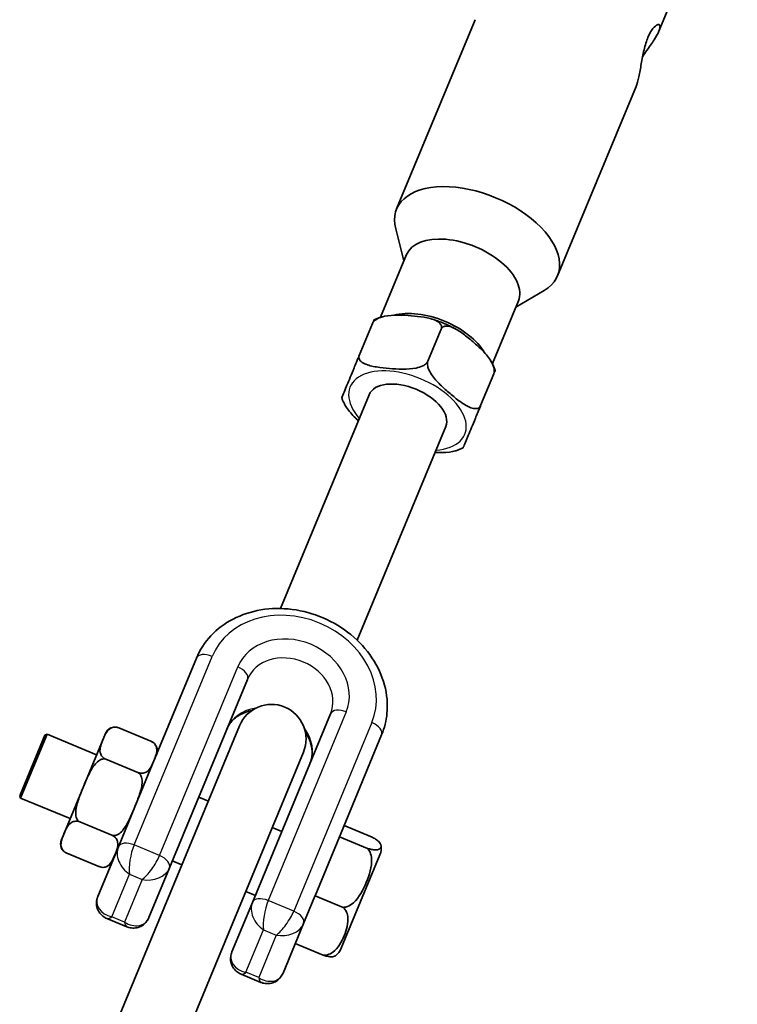
# Model space of a CAD drawing. Units: millimetres. Extents: x 4420 to 15050, y -4275 to 3866.
# Drawn here: x 11834 to 11938, y 1609 to 1751 of the extents above; entities that cross this region are included whole.
import ezdxf

# ---------------------------------------------------------------- set-up
doc = ezdxf.new("R2010")
doc.units = ezdxf.units.MM
doc.layers.add('Widoczne (ISO)', color=7, linetype='Continuous', lineweight=35)
doc.layers.add('Widoczne wąskie (ISO)', color=7, linetype='Continuous', lineweight=25)

msp = doc.modelspace()

# ---------------------------------------------------------------- linework, layer by layer
at = {"layer": 'Widoczne (ISO)'}
for p, q in [((11938.28, 1776.79), (11926.94, 1749.41)), ((11900.35, 1751.06), (11889.01, 1723.69)), ((11923.63, 1741.42), (11912.29, 1714.04)), ((11890.07, 1716.19), (11888.88, 1720.82)), ((11890.45, 1717.09), (11886.69, 1708.02)), ((11906.24, 1709.49), (11910.36, 1711.92)), ((11906.61, 1710.39), (11902.86, 1701.32)), ((11883.6, 1702.52), (11885.51, 1707.13)), ((11893.54, 1701.7), (11895.45, 1706.31)), ((11901.15, 1695.25), (11903.06, 1699.86)), ((11872.22, 1665.9), (11885.03, 1696.83)), ((11883.31, 1661.31), (11896.12, 1692.24)), ((11854, 1644.11), (11860.05, 1658.72)), ((11856.14, 1628.39), (11867.44, 1655.66)), ((11879.45, 1650.69), (11868.15, 1623.41)), ((11834.48, 1638.81), (11838.12, 1647.59)), ((11838.44, 1647.72), (11834.62, 1638.48)), ((11866.28, 1648.96), (11837.58, 1579.66)), ((11838.12, 1647.59), (11838.44, 1647.72)), ((11845.6, 1644.76), (11838.44, 1647.72)), ((11846.87, 1647.82), (11840.51, 1632.46)), ((11853.45, 1646.72), (11848.83, 1648.63)), ((11886.84, 1647.63), (11880.97, 1633.45)), ((11846.82, 1575.84), (11875.52, 1645.13)), ((11851.57, 1642.18), (11846.95, 1644.1)), ((11851.14, 1637.22), (11854, 1644.11)), ((11834.48, 1638.81), (11834.62, 1638.48)), ((11841.78, 1635.52), (11834.62, 1638.48)), ((11861.77, 1638.06), (11860.38, 1638.63)), ((11848.75, 1631.45), (11851.14, 1637.22)), ((11847.82, 1633.12), (11843.2, 1635.03)), ((11872.4, 1633.66), (11871.01, 1634.23)), ((11880.97, 1633.45), (11880.74, 1632.9)), ((11885.47, 1632.83), (11881.41, 1634.51)), ((11880.74, 1632.9), (11877.2, 1624.36)), ((11884.8, 1631.21), (11880.74, 1632.9)), ((11848.75, 1631.45), (11845.77, 1624.26)), ((11845.94, 1628.58), (11841.32, 1630.5)), ((11857.94, 1628.82), (11856.56, 1629.39)), ((11880.99, 1616.77), (11886.58, 1630.29)), ((11853.16, 1621.2), (11856.14, 1628.39)), ((11868.57, 1624.42), (11867.18, 1624.99)), ((11868.15, 1623.41), (11865.18, 1616.23)), ((11877.19, 1624.32), (11875.54, 1620.35)), ((11877.2, 1624.36), (11877.19, 1624.32)), ((11881.27, 1622.68), (11877.2, 1624.36)), ((11849.97, 1619.88), (11847.1, 1621.07)), ((11872.57, 1613.17), (11875.54, 1620.35)), ((11878.4, 1615.76), (11874.34, 1617.44)), ((11866.5, 1613.03), (11869.37, 1611.84))]:
    msp.add_line(p, q, dxfattribs=at)
for centre, radius, start, end in [((11870.9, 1647.04), 5, 337.5, 157.5), ((11848.26, 1647.25), 1.5, 68.3111, 157.5), ((11852.88, 1645.33), 1.5, 337.5, 66.6889), ((11841.89, 1631.88), 1.5, 157.5, 246.6889), ((11884.22, 1631.27), 2.56, 337.5, 8.5886), ((11846.51, 1629.97), 1.5, 248.3111, 337.5), ((11878.62, 1617.75), 2.56, 306.4114, 337.5)]:
    msp.add_arc(centre, radius, start, end, dxfattribs=at)
for centre, major_axis, start_param, end_param in [((11900.65, 1718.86), (11.64, -4.82), 5.887456, 9.820508), ((11898.53, 1713.74), (8.08, -3.35), 0, 3.141593), ((11894.08, 1702.98), (-8.08, 3.35), 3.767864, 5.656914), ((11890.57, 1694.53), (-5.54, 2.3), 3.141593, 6.283185)]:
    msp.add_ellipse(centre, major_axis=major_axis, ratio=0.55528, start_param=start_param, end_param=end_param, dxfattribs=at)
for points, knots in [([(11923.63, 1741.42), (11923.77, 1741.76), (11923.91, 1742.24), (11924.16, 1743.39), (11924.28, 1744.05), (11924.51, 1745.33), (11924.64, 1746.03), (11924.95, 1747.37), (11925.15, 1748.01), (11925.57, 1749.02), (11925.82, 1749.47), (11926.32, 1750.09), (11926.56, 1750.27), (11926.91, 1750.4), (11927.05, 1750.35), (11927.14, 1750.03), (11927.08, 1749.75), (11926.8, 1749.07), (11926.56, 1748.63), (11925.93, 1747.65), (11925.54, 1747.1), (11924.98, 1746.29), (11924.78, 1746), (11924.58, 1745.71)], [0.793926, 0.793926, 0.793926, 0.793926, 0.992293, 0.992293, 1.190659, 1.190659, 1.389256, 1.389256, 1.587852, 1.587852, 1.786449, 1.786449, 1.985045, 1.985045, 2.183412, 2.183412, 2.381778, 2.381778, 2.580145, 2.580145, 2.778511, 2.778511, 2.880187, 2.880187, 2.880187, 2.880187]), ([(11895.45, 1706.31), (11895.5, 1706.43), (11895.52, 1706.57), (11895.48, 1706.83), (11895.4, 1706.98), (11895.15, 1707.28), (11894.9, 1707.44), (11894.19, 1707.78), (11893.59, 1707.92), (11892.35, 1708.13), (11891.71, 1708.2), (11890.52, 1708.3), (11889.87, 1708.34), (11888.54, 1708.34), (11887.87, 1708.3), (11886.93, 1708.1), (11886.56, 1707.99), (11886.1, 1707.75), (11885.9, 1707.62), (11885.66, 1707.38), (11885.56, 1707.25), (11885.51, 1707.13)], [0.596044, 0.596044, 0.596044, 0.596044, 0.642505, 0.642505, 0.702879, 0.702879, 0.800212, 0.800212, 0.99615, 0.99615, 1.192088, 1.192088, 1.388027, 1.388027, 1.583965, 1.583965, 1.681298, 1.681298, 1.741672, 1.741672, 1.788133, 1.788133, 1.788133, 1.788133]), ([(11885.51, 1707.13), (11885.56, 1707.25), (11885.61, 1707.36), (11885.68, 1707.53), (11885.7, 1707.6), (11885.72, 1707.63), (11885.72, 1707.64), (11885.72, 1707.64)], [0.5960442, 0.5960442, 0.5960442, 0.5960442, 0.6425046, 0.6425046, 0.7028792, 0.7028792, 0.7318348, 0.7318348, 0.7318348, 0.7318348]), ([(11885.72, 1707.64), (11885.8, 1707.67), (11885.88, 1707.71), (11886.04, 1707.78), (11886.12, 1707.81), (11886.28, 1707.88), (11886.36, 1707.91), (11886.52, 1707.96), (11886.61, 1707.99), (11886.77, 1708.04), (11886.86, 1708.07), (11886.94, 1708.09)], [5.1753973, 5.1753973, 5.1753973, 5.1753973, 5.2057625, 5.2057625, 5.2361278, 5.2361278, 5.266493, 5.266493, 5.2968582, 5.2968582, 5.3272234, 5.3272234, 5.3272234, 5.3272234]), ([(11894.02, 1707.79), (11894.26, 1707.72), (11894.5, 1707.65), (11894.98, 1707.48), (11895.22, 1707.4), (11895.69, 1707.21), (11895.92, 1707.12), (11896.39, 1706.91), (11896.62, 1706.81), (11897.07, 1706.58), (11897.29, 1706.47), (11897.51, 1706.35)], [6.0941188, 6.0941188, 6.0941188, 6.0941188, 6.1697454, 6.1697454, 6.245372, 6.245372, 6.3209986, 6.3209986, 6.3966252, 6.3966252, 6.4722518, 6.4722518, 6.4722518, 6.4722518]), ([(11903.06, 1699.86), (11903.11, 1699.98), (11903.14, 1700.14), (11903.13, 1700.48), (11903.09, 1700.71), (11902.92, 1701.21), (11902.74, 1701.55), (11902.22, 1702.36), (11901.78, 1702.86), (11900.84, 1703.79), (11900.34, 1704.23), (11899.44, 1705), (11898.93, 1705.4), (11897.91, 1706.13), (11897.39, 1706.45), (11896.64, 1706.72), (11896.35, 1706.78), (11895.96, 1706.75), (11895.8, 1706.7), (11895.59, 1706.54), (11895.5, 1706.43), (11895.45, 1706.31)], [0.596044, 0.596044, 0.596044, 0.596044, 0.642505, 0.642505, 0.702879, 0.702879, 0.800212, 0.800212, 0.99615, 0.99615, 1.192088, 1.192088, 1.388027, 1.388027, 1.583965, 1.583965, 1.681298, 1.681298, 1.741672, 1.741672, 1.788133, 1.788133, 1.788133, 1.788133]), ([(11881.07, 1696.4), (11881.07, 1696.4), (11881.08, 1696.44), (11881.16, 1696.62), (11881.27, 1696.9), (11881.53, 1697.53), (11881.68, 1697.89), (11881.82, 1698.22), (11881.96, 1698.56), (11882.12, 1698.94), (11882.46, 1699.76), (11882.64, 1700.21), (11882.94, 1700.94), (11883.07, 1701.25), (11883.26, 1701.71), (11883.35, 1701.93), (11883.49, 1702.24), (11883.55, 1702.4), (11883.6, 1702.52)], [-0.462331, -0.462331, -0.462331, -0.462331, -0.392696, -0.392696, -0.196348, -0.196348, 0, 0, 0, 0.196348, 0.196348, 0.392696, 0.392696, 0.488721, 0.488721, 0.547941, 0.547941, 0.593206, 0.593206, 0.593206, 0.593206]), ([(11883.6, 1702.52), (11883.55, 1702.4), (11883.54, 1702.26), (11883.57, 1702.01), (11883.65, 1701.86), (11883.9, 1701.57), (11884.15, 1701.41), (11884.87, 1701.08), (11885.47, 1700.94), (11886.72, 1700.74), (11887.36, 1700.67), (11887.96, 1700.63), (11888.55, 1700.58), (11889.21, 1700.53), (11890.53, 1700.52), (11891.2, 1700.56), (11892.14, 1700.75), (11892.5, 1700.86), (11892.97, 1701.09), (11893.16, 1701.22), (11893.4, 1701.45), (11893.49, 1701.58), (11893.54, 1701.7)], [-0.593206, -0.593206, -0.593206, -0.593206, -0.547941, -0.547941, -0.488721, -0.488721, -0.392696, -0.392696, -0.196348, -0.196348, 0, 0, 0, 0.196348, 0.196348, 0.392696, 0.392696, 0.488721, 0.488721, 0.547941, 0.547941, 0.593206, 0.593206, 0.593206, 0.593206]), ([(11893.54, 1701.7), (11893.49, 1701.58), (11893.47, 1701.42), (11893.47, 1701.09), (11893.52, 1700.86), (11893.69, 1700.37), (11893.87, 1700.03), (11894.39, 1699.23), (11894.84, 1698.74), (11895.79, 1697.81), (11896.28, 1697.37), (11896.73, 1696.99), (11897.19, 1696.61), (11897.69, 1696.19), (11898.72, 1695.46), (11899.24, 1695.13), (11899.98, 1694.86), (11900.27, 1694.79), (11900.65, 1694.82), (11900.81, 1694.87), (11901.02, 1695.02), (11901.11, 1695.13), (11901.15, 1695.25)], [-0.593206, -0.593206, -0.593206, -0.593206, -0.547941, -0.547941, -0.488721, -0.488721, -0.392696, -0.392696, -0.196348, -0.196348, 0, 0, 0, 0.196348, 0.196348, 0.392696, 0.392696, 0.488721, 0.488721, 0.547941, 0.547941, 0.593206, 0.593206, 0.593206, 0.593206]), ([(11902.73, 1701.55), (11902.78, 1701.47), (11902.82, 1701.4), (11902.9, 1701.24), (11902.94, 1701.16), (11903.01, 1701.01), (11903.05, 1700.93), (11903.12, 1700.77), (11903.15, 1700.69), (11903.21, 1700.53), (11903.24, 1700.45), (11903.27, 1700.37)], [0.9559619, 0.9559619, 0.9559619, 0.9559619, 0.9863271, 0.9863271, 1.0166923, 1.0166923, 1.0470576, 1.0470576, 1.0774228, 1.0774228, 1.107788, 1.107788, 1.107788, 1.107788]), ([(11903.27, 1700.37), (11903.27, 1700.37), (11903.27, 1700.36), (11903.26, 1700.32), (11903.23, 1700.26), (11903.16, 1700.09), (11903.11, 1699.98), (11903.06, 1699.86)], [1.6523419, 1.6523419, 1.6523419, 1.6523419, 1.6812975, 1.6812975, 1.741672, 1.741672, 1.7881325, 1.7881325, 1.7881325, 1.7881325]), ([(11881.58, 1695.28), (11881.54, 1695.35), (11881.5, 1695.42), (11881.42, 1695.57), (11881.38, 1695.65), (11881.31, 1695.79), (11881.28, 1695.87), (11881.21, 1696.02), (11881.18, 1696.1), (11881.12, 1696.25), (11881.09, 1696.32), (11881.07, 1696.4)], [4.1026895, 4.1026895, 4.1026895, 4.1026895, 4.1315844, 4.1315844, 4.1604793, 4.1604793, 4.1893742, 4.1893742, 4.2182691, 4.2182691, 4.2471641, 4.2471641, 4.2471641, 4.2471641]), ([(11883.47, 1693.06), (11883.33, 1693.19), (11883.18, 1693.33), (11882.57, 1693.93), (11882.12, 1694.43), (11881.7, 1695.06), (11881.64, 1695.17), (11881.58, 1695.28)], [0.1374025, 0.1374025, 0.1374025, 0.1374025, 0.1963479, 0.1963479, 0.3926957, 0.3926957, 0.427814, 0.427814, 0.427814, 0.427814]), ([(11901.15, 1695.25), (11901.11, 1695.13), (11901.04, 1694.97), (11900.91, 1694.66), (11900.82, 1694.44), (11900.63, 1693.98), (11900.5, 1693.67), (11900.2, 1692.93), (11900.01, 1692.49), (11899.67, 1691.67), (11899.51, 1691.29), (11899.37, 1690.95), (11899.23, 1690.62), (11899.09, 1690.26), (11898.82, 1689.63), (11898.71, 1689.35), (11898.63, 1689.17), (11898.62, 1689.13), (11898.62, 1689.13)], [-0.593206, -0.593206, -0.593206, -0.593206, -0.547941, -0.547941, -0.488721, -0.488721, -0.392696, -0.392696, -0.196348, -0.196348, 0, 0, 0, 0.196348, 0.196348, 0.392696, 0.392696, 0.462331, 0.462331, 0.462331, 0.462331]), ([(11898.62, 1689.13), (11898.55, 1689.09), (11898.47, 1689.06), (11898.32, 1689), (11898.24, 1688.96), (11898.09, 1688.9), (11898.01, 1688.88), (11897.86, 1688.82), (11897.78, 1688.79), (11897.62, 1688.74), (11897.54, 1688.72), (11897.46, 1688.7)], [2.0360212, 2.0360212, 2.0360212, 2.0360212, 2.0649162, 2.0649162, 2.0938111, 2.0938111, 2.122706, 2.122706, 2.1516009, 2.1516009, 2.1804959, 2.1804959, 2.1804959, 2.1804959]), ([(11897.46, 1688.7), (11897.34, 1688.66), (11897.22, 1688.63), (11896.48, 1688.48), (11895.81, 1688.45), (11894.95, 1688.45), (11894.75, 1688.46), (11894.56, 1688.47)], [-0.427814, -0.427814, -0.427814, -0.427814, -0.3926957, -0.3926957, -0.1963479, -0.1963479, -0.1374025, -0.1374025, -0.1374025, -0.1374025]), ([(11860.05, 1658.72), (11860.54, 1659.92), (11861.26, 1661.02), (11863.05, 1662.94), (11864.14, 1663.75), (11866.59, 1665.02), (11867.96, 1665.47), (11870.85, 1665.95), (11872.38, 1665.97), (11875.43, 1665.58), (11876.95, 1665.16), (11879.82, 1663.93), (11881.17, 1663.11), (11883.57, 1661.16), (11884.61, 1660.02), (11886.26, 1657.55), (11886.88, 1656.21), (11887.61, 1653.48), (11887.74, 1652.1), (11887.51, 1649.67), (11887.25, 1648.62), (11886.84, 1647.63)], [4.712389, 4.712389, 4.712389, 4.712389, 5.015128, 5.015128, 5.322855, 5.322855, 5.641011, 5.641011, 5.967601, 5.967601, 6.298151, 6.298151, 6.629648, 6.629648, 6.959984, 6.959984, 7.28589, 7.28589, 7.602613, 7.602613, 7.853982, 7.853982, 7.853982, 7.853982]), ([(11864.46, 1648.48), (11864.69, 1649.02), (11865.04, 1649.52), (11865.94, 1650.33), (11866.47, 1650.65), (11867.39, 1651), (11867.73, 1651.1), (11868.07, 1651.16)], [4.712389, 4.712389, 4.712389, 4.712389, 5.0910051, 5.0910051, 5.4357664, 5.4357664, 5.6103765, 5.6103765, 5.6103765, 5.6103765]), ([(11848.83, 1648.63), (11848.72, 1648.68), (11848.58, 1648.71), (11848.33, 1648.75), (11848.17, 1648.74), (11847.85, 1648.69), (11847.67, 1648.61), (11847.26, 1648.34), (11847.07, 1648.07), (11846.76, 1647.51), (11846.63, 1647.21), (11846.4, 1646.66), (11846.28, 1646.36), (11846.11, 1645.74), (11846.05, 1645.42), (11846.15, 1644.93), (11846.22, 1644.75), (11846.4, 1644.49), (11846.51, 1644.37), (11846.72, 1644.21), (11846.84, 1644.14), (11846.95, 1644.1)], [0.520692, 0.520692, 0.520692, 0.520692, 0.556906, 0.556906, 0.605754, 0.605754, 0.686692, 0.686692, 0.864038, 0.864038, 1.041385, 1.041385, 1.218731, 1.218731, 1.396077, 1.396077, 1.477015, 1.477015, 1.525863, 1.525863, 1.562077, 1.562077, 1.562077, 1.562077]), ([(11875.82, 1647.96), (11876.14, 1647.48), (11876.39, 1646.97), (11876.72, 1645.92), (11876.79, 1645.37), (11876.75, 1644.38), (11876.65, 1643.92), (11876.47, 1643.5)], [6.9559942, 6.9559942, 6.9559942, 6.9559942, 7.2414004, 7.2414004, 7.5614569, 7.5614569, 7.8539816, 7.8539816, 7.8539816, 7.8539816]), ([(11851.57, 1642.18), (11851.68, 1642.14), (11851.82, 1642.1), (11852.08, 1642.06), (11852.24, 1642.07), (11852.55, 1642.12), (11852.73, 1642.21), (11853.14, 1642.48), (11853.33, 1642.74), (11853.65, 1643.31), (11853.77, 1643.61), (11853.89, 1643.88), (11854, 1644.15), (11854.12, 1644.46), (11854.3, 1645.08), (11854.35, 1645.4), (11854.25, 1645.88), (11854.18, 1646.07), (11854, 1646.33), (11853.89, 1646.44), (11853.68, 1646.6), (11853.56, 1646.67), (11853.45, 1646.72)], [-0.520692, -0.520692, -0.520692, -0.520692, -0.484478, -0.484478, -0.43563, -0.43563, -0.354693, -0.354693, -0.177346, -0.177346, 0, 0, 0, 0.177346, 0.177346, 0.354693, 0.354693, 0.43563, 0.43563, 0.484478, 0.484478, 0.520692, 0.520692, 0.520692, 0.520692]), ([(11846.95, 1644.1), (11846.84, 1644.14), (11846.7, 1644.16), (11846.42, 1644.14), (11846.23, 1644.07), (11845.85, 1643.86), (11845.61, 1643.64), (11845.05, 1643), (11844.74, 1642.44), (11844.18, 1641.28), (11843.93, 1640.68), (11843.47, 1639.59), (11843.23, 1638.99), (11842.81, 1637.77), (11842.63, 1637.15), (11842.57, 1636.3), (11842.58, 1635.97), (11842.7, 1635.56), (11842.79, 1635.38), (11842.97, 1635.16), (11843.09, 1635.08), (11843.2, 1635.03)], [0.520692, 0.520692, 0.520692, 0.520692, 0.556906, 0.556906, 0.605754, 0.605754, 0.686692, 0.686692, 0.864038, 0.864038, 1.041385, 1.041385, 1.218731, 1.218731, 1.396077, 1.396077, 1.477015, 1.477015, 1.525863, 1.525863, 1.562077, 1.562077, 1.562077, 1.562077]), ([(11847.82, 1633.12), (11847.93, 1633.07), (11848.07, 1633.05), (11848.35, 1633.07), (11848.54, 1633.14), (11848.92, 1633.35), (11849.15, 1633.57), (11849.72, 1634.22), (11850.03, 1634.78), (11850.59, 1635.93), (11850.84, 1636.53), (11851.07, 1637.08), (11851.3, 1637.63), (11851.54, 1638.23), (11851.96, 1639.44), (11852.14, 1640.06), (11852.2, 1640.92), (11852.18, 1641.24), (11852.07, 1641.66), (11851.98, 1641.83), (11851.8, 1642.05), (11851.68, 1642.14), (11851.57, 1642.18)], [-0.520692, -0.520692, -0.520692, -0.520692, -0.484478, -0.484478, -0.43563, -0.43563, -0.354693, -0.354693, -0.177346, -0.177346, 0, 0, 0, 0.177346, 0.177346, 0.354693, 0.354693, 0.43563, 0.43563, 0.484478, 0.484478, 0.520692, 0.520692, 0.520692, 0.520692]), ([(11843.2, 1635.03), (11843.09, 1635.08), (11842.95, 1635.11), (11842.69, 1635.15), (11842.53, 1635.14), (11842.22, 1635.09), (11842.04, 1635.01), (11841.63, 1634.73), (11841.44, 1634.47), (11841.12, 1633.9), (11841, 1633.6), (11840.77, 1633.06), (11840.65, 1632.76), (11840.47, 1632.14), (11840.42, 1631.81), (11840.51, 1631.33), (11840.59, 1631.14), (11840.77, 1630.88), (11840.88, 1630.77), (11841.09, 1630.61), (11841.21, 1630.54), (11841.32, 1630.5)], [0.520692, 0.520692, 0.520692, 0.520692, 0.556906, 0.556906, 0.605754, 0.605754, 0.686692, 0.686692, 0.864038, 0.864038, 1.041385, 1.041385, 1.218731, 1.218731, 1.396077, 1.396077, 1.477015, 1.477015, 1.525863, 1.525863, 1.562077, 1.562077, 1.562077, 1.562077]), ([(11845.94, 1628.58), (11846.05, 1628.54), (11846.19, 1628.5), (11846.44, 1628.46), (11846.6, 1628.47), (11846.92, 1628.52), (11847.1, 1628.6), (11847.51, 1628.88), (11847.7, 1629.14), (11848.01, 1629.71), (11848.14, 1630.01), (11848.25, 1630.28), (11848.37, 1630.55), (11848.49, 1630.85), (11848.66, 1631.48), (11848.72, 1631.8), (11848.62, 1632.28), (11848.55, 1632.47), (11848.37, 1632.73), (11848.26, 1632.84), (11848.05, 1633), (11847.93, 1633.07), (11847.82, 1633.12)], [-0.520692, -0.520692, -0.520692, -0.520692, -0.484478, -0.484478, -0.43563, -0.43563, -0.354693, -0.354693, -0.177346, -0.177346, 0, 0, 0, 0.177346, 0.177346, 0.354693, 0.354693, 0.43563, 0.43563, 0.484478, 0.484478, 0.520692, 0.520692, 0.520692, 0.520692]), ([(11884.8, 1631.21), (11884.99, 1631.16), (11885.18, 1631.1), (11885.55, 1631.02), (11885.77, 1631), (11886.44, 1630.98), (11886.64, 1631.17), (11886.8, 1631.56), (11886.8, 1631.83), (11886.31, 1632.3), (11886.14, 1632.44), (11885.82, 1632.64), (11885.64, 1632.74), (11885.47, 1632.83)], [0.624009, 0.624009, 0.624009, 0.624009, 0.68592, 0.68592, 0.784573, 0.784573, 1.13829, 1.13829, 1.492006, 1.492006, 1.590659, 1.590659, 1.65257, 1.65257, 1.65257, 1.65257]), ([(11881.27, 1622.68), (11881.48, 1622.68), (11881.71, 1622.73), (11882.2, 1622.92), (11882.51, 1623.13), (11883.58, 1624.08), (11884.19, 1625.27), (11885.04, 1627.32), (11885.45, 1628.59), (11885.36, 1630.02), (11885.29, 1630.39), (11885.08, 1630.86), (11884.95, 1631.07), (11884.8, 1631.21)], [0.624009, 0.624009, 0.624009, 0.624009, 0.68592, 0.68592, 0.784573, 0.784573, 1.13829, 1.13829, 1.492006, 1.492006, 1.590659, 1.590659, 1.65257, 1.65257, 1.65257, 1.65257]), ([(11847.1, 1621.07), (11846.9, 1621.15), (11846.7, 1621.26), (11846.3, 1621.57), (11846.11, 1621.77), (11845.82, 1622.22), (11845.71, 1622.47), (11845.59, 1622.97), (11845.57, 1623.22), (11845.6, 1623.71), (11845.66, 1623.94), (11845.74, 1624.19), (11845.76, 1624.23), (11845.77, 1624.26)], [-0.9820968, -0.9820968, -0.9820968, -0.9820968, -0.7856774, -0.7856774, -0.5892581, -0.5892581, -0.4107922, -0.4107922, -0.2338235, -0.2338235, -0.0374041, -0.0374041, 0, 0, 0, 0]), ([(11878.4, 1615.76), (11878.6, 1615.75), (11878.83, 1615.77), (11879.29, 1615.9), (11879.58, 1616.05), (11880.56, 1616.78), (11881.07, 1617.73), (11881.76, 1619.4), (11882.07, 1620.43), (11881.89, 1621.64), (11881.8, 1621.95), (11881.56, 1622.37), (11881.42, 1622.55), (11881.27, 1622.68)], [0.624009, 0.624009, 0.624009, 0.624009, 0.68592, 0.68592, 0.784573, 0.784573, 1.13829, 1.13829, 1.492006, 1.492006, 1.590659, 1.590659, 1.65257, 1.65257, 1.65257, 1.65257]), ([(11849.97, 1619.88), (11850.17, 1619.8), (11850.39, 1619.73), (11850.89, 1619.67), (11851.16, 1619.68), (11851.69, 1619.79), (11851.94, 1619.89), (11852.38, 1620.16), (11852.57, 1620.32), (11852.9, 1620.69), (11853.02, 1620.89), (11853.13, 1621.13), (11853.15, 1621.17), (11853.16, 1621.2)], [-0.9820968, -0.9820968, -0.9820968, -0.9820968, -0.7856774, -0.7856774, -0.5892581, -0.5892581, -0.4107922, -0.4107922, -0.2338235, -0.2338235, -0.0374041, -0.0374041, 0, 0, 0, 0]), ([(11865.18, 1616.23), (11865.09, 1616.03), (11865.03, 1615.81), (11864.97, 1615.31), (11864.97, 1615.04), (11865.09, 1614.51), (11865.18, 1614.26), (11865.45, 1613.82), (11865.62, 1613.63), (11865.98, 1613.3), (11866.19, 1613.18), (11866.42, 1613.07), (11866.46, 1613.05), (11866.5, 1613.03)], [0, 0, 0, 0, 0.1964194, 0.1964194, 0.3928387, 0.3928387, 0.5711789, 0.5711789, 0.7482431, 0.7482431, 0.9446625, 0.9446625, 0.9820968, 0.9820968, 0.9820968, 0.9820968]), ([(11880.14, 1615.69), (11880.02, 1615.6), (11879.82, 1615.53), (11879.37, 1615.54), (11879.15, 1615.57), (11878.78, 1615.65), (11878.58, 1615.7), (11878.4, 1615.76)], [1.2843522, 1.2843522, 1.2843522, 1.2843522, 1.4920064, 1.4920064, 1.5906588, 1.5906588, 1.6525696, 1.6525696, 1.6525696, 1.6525696]), ([(11872.57, 1613.17), (11872.49, 1612.97), (11872.37, 1612.77), (11872.07, 1612.37), (11871.87, 1612.18), (11871.41, 1611.89), (11871.17, 1611.78), (11870.67, 1611.66), (11870.42, 1611.64), (11869.93, 1611.67), (11869.69, 1611.72), (11869.45, 1611.81), (11869.41, 1611.83), (11869.37, 1611.84)], [0, 0, 0, 0, 0.1964194, 0.1964194, 0.3928387, 0.3928387, 0.5711789, 0.5711789, 0.7482431, 0.7482431, 0.9446625, 0.9446625, 0.9820968, 0.9820968, 0.9820968, 0.9820968])]:
    msp.add_open_spline(points, degree=3, knots=knots, dxfattribs=at)
at = {"layer": 'Widoczne wąskie (ISO)'}
for p, q in [((11851.02, 1631.71), (11862.32, 1658.98)), ((11854.72, 1630.18), (11866.02, 1657.45)), ((11881.72, 1650.95), (11870.42, 1623.67)), ((11885.42, 1649.42), (11874.12, 1622.14)), ((11854.72, 1630.18), (11851.02, 1631.71)), ((11847.8, 1621.32), (11850.35, 1627.48)), ((11852.2, 1626.72), (11849.65, 1620.56)), ((11850.35, 1627.48), (11852.2, 1626.72)), ((11874.12, 1622.14), (11870.42, 1623.67)), ((11849.65, 1620.56), (11847.8, 1621.32)), ((11867.2, 1613.29), (11869.75, 1619.44)), ((11869.75, 1619.44), (11871.6, 1618.68)), ((11871.6, 1618.68), (11869.05, 1612.52)), ((11869.05, 1612.52), (11867.2, 1613.29))]:
    msp.add_line(p, q, dxfattribs=at)
for centre, major_axis, ratio, start_param, end_param in [((11890.57, 1694.53), (8.29, -3.43), 0.55528, 5.445147, 10.262817), ((11873.87, 1654.2), (-11.55, 4.78), 0.831663, 3.141593, 6.283185), ((11873.87, 1654.2), (-7.85, 3.25), 0.831663, 3.141593, 6.283185), ((11861.89, 1657.96), (-1.85, 0.77), 0.55528, 4.712389, 6.283185), ((11873.44, 1653.17), (-6.01, 2.49), 0.831663, 3.141593, 6.283185), ((11865.59, 1656.43), (1.85, -0.77), 0.55528, 0, 1.570796), ((11870.47, 1645.99), (-6.01, 2.49), 0.831663, 5.336923, 6.283185), ((11881.3, 1649.92), (-1.85, 0.77), 0.55528, 4.712389, 6.283185), ((11884.99, 1648.39), (1.85, -0.77), 0.55528, 0, 1.570796), ((11870.47, 1645.99), (6.01, -2.49), 0.831663, 0, 0.946262), ((11850.6, 1630.68), (-1.85, 0.77), 0.55528, 4.712389, 6.283185), ((11851.31, 1629.79), (-2.05, 2.38), 0.760716, 0.366032, 1.936829), ((11851.31, 1629.79), (0.59, 3), 0.26733, 0.928706, 2.499502), ((11853.16, 1629.02), (-1.7, -2.54), 0.26733, 0.64209, 2.212887), ((11854.29, 1629.15), (1.85, -0.77), 0.55528, 0, 1.570796), ((11853.16, 1629.02), (3.13, 0.23), 0.760716, 4.346357, 5.917153), ((11848.76, 1623.63), (-3.13, -0.23), 0.760716, 5.917153, 7.487949), ((11870.71, 1621.75), (-2.05, 2.38), 0.760716, 0.366032, 1.936829), ((11870, 1622.64), (-1.85, 0.77), 0.55528, 4.712389, 6.283185), ((11870.71, 1621.75), (0.59, 3), 0.26733, 0.928706, 2.499502), ((11872.56, 1620.98), (-1.7, -2.54), 0.26733, 0.64209, 2.212887), ((11873.69, 1621.11), (1.85, -0.77), 0.55528, 0, 1.570796), ((11848.76, 1623.63), (-1.7, -2.54), 0.26733, 0.053391, 0.64209), ((11850.61, 1622.86), (2.05, -2.38), 0.760716, 5.078421, 6.649218), ((11850.61, 1622.86), (0.59, 3), 0.26733, 2.499502, 3.088202), ((11872.56, 1620.98), (3.13, 0.23), 0.760716, 4.346357, 5.917153), ((11868.16, 1615.59), (-3.13, -0.23), 0.760716, 5.917153, 7.487949), ((11868.16, 1615.59), (-1.7, -2.54), 0.26733, 0.053391, 0.64209), ((11870.01, 1614.83), (2.05, -2.38), 0.760716, 5.078421, 6.649218), ((11870.01, 1614.83), (0.59, 3), 0.26733, 2.499502, 3.088202)]:
    msp.add_ellipse(centre, major_axis=major_axis, ratio=ratio, start_param=start_param, end_param=end_param, dxfattribs=at)

doc.saveas('drawing.dxf')
